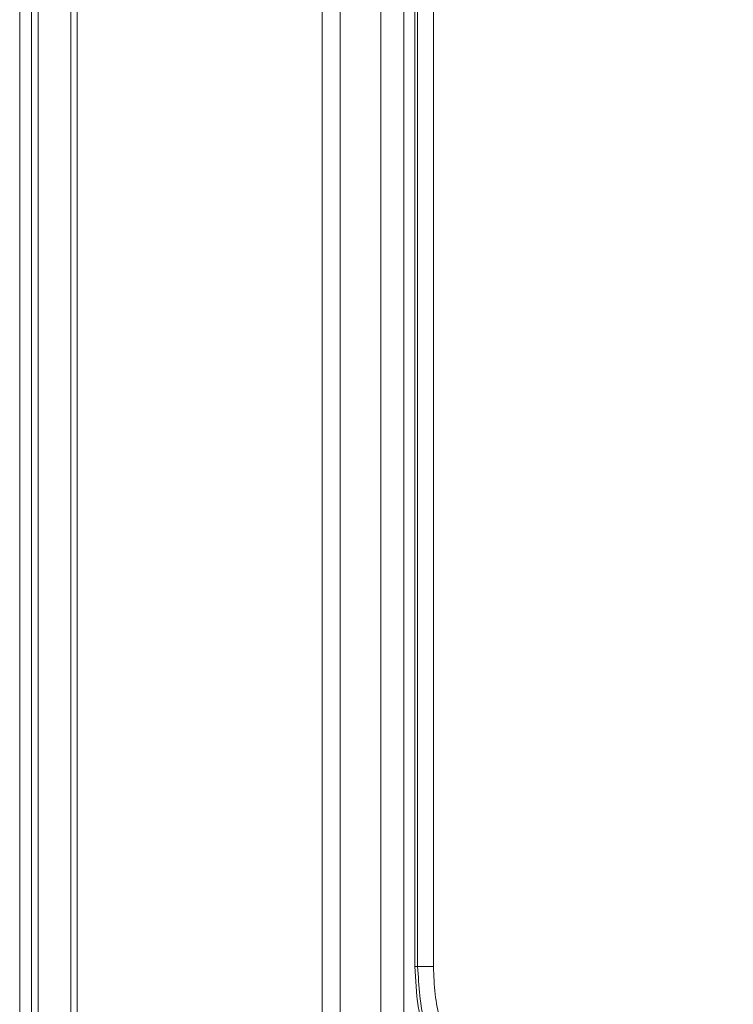
# Model space of a CAD drawing. Units: millimetres. Extents: x 121 to 221, y 620 to 720.
# Drawn here: x 158 to 159, y 692 to 694 of the extents above; entities that cross this region are included whole.
import ezdxf

# ---------------------------------------------------------------- set-up
doc = ezdxf.new("R2010")
doc.units = ezdxf.units.MM

# ---------------------------------------------------------------- blocks, each defined once
blk = doc.blocks.new('block 7973')
at = {"color": 7, "lineweight": 5}
blk.add_open_spline([(-22.265, 641.773), (-22.249, 641.411), (-22.233, 641.048), (-22.178, 640.69), (-22.122, 640.333), (-22.027, 639.981), (-21.892, 639.644), (-21.72, 639.214), (-21.483, 638.808), (-21.181, 638.459), (-20.88, 638.11), (-20.515, 637.818), (-20.125, 637.572), (-19.768, 637.346), (-19.39, 637.159), (-19, 637), (-18.61, 636.84), (-18.208, 636.708), (-17.801, 636.6), (-17.679, 636.568), (-17.558, 636.538), (-17.436, 636.507)], degree=3, knots=[0, 0, 0, 0, 1, 1, 1, 2, 2, 2, 3, 3, 3, 4, 4, 4, 5, 5, 5, 6, 6, 6, 7, 7, 7, 7], dxfattribs=at)
blk = doc.blocks.new('block 7972')
blk.add_blockref('block 7973', (0, 0))
blk = doc.blocks.new('block 7931')
at = {"color": 7, "lineweight": 5}
blk.add_open_spline([(-21.761, 641.773), (-21.818, 641.773), (-21.875, 641.773), (-21.926, 641.773), (-21.977, 641.773), (-22.023, 641.773), (-22.062, 641.773), (-22.102, 641.773), (-22.134, 641.773), (-22.155, 641.773), (-22.175, 641.773), (-22.184, 641.773), (-22.192, 641.773)], degree=3, knots=[0, 0, 0, 0, 1, 1, 1, 2, 2, 2, 3, 3, 3, 4, 4, 4, 4], dxfattribs=at)
blk = doc.blocks.new('block 7930')
blk.add_blockref('block 7931', (0, 0))
blk = doc.blocks.new('block 7929')
at = {"color": 7, "lineweight": 5}
blk.add_open_spline([(-22.192, 641.773), (-22.16, 641.244), (-22.129, 640.714), (-21.998, 640.205), (-21.939, 639.974), (-21.86, 639.748), (-21.764, 639.53), (-21.675, 639.327), (-21.572, 639.131), (-21.451, 638.946), (-21.308, 638.724), (-21.139, 638.519), (-20.953, 638.331), (-20.771, 638.148), (-20.571, 637.982), (-20.361, 637.832), (-20.267, 637.765), (-20.172, 637.702), (-20.076, 637.642), (-19.954, 637.566), (-19.83, 637.496), (-19.705, 637.427), (-19.554, 637.346), (-19.402, 637.268), (-19.243, 637.202), (-19.226, 637.195), (-19.209, 637.188), (-19.191, 637.181)], degree=3, knots=[0, 0, 0, 0, 1, 1, 1, 2, 2, 2, 3, 3, 3, 4, 4, 4, 5, 5, 5, 6, 6, 6, 7, 7, 7, 8, 8, 8, 9, 9, 9, 9], dxfattribs=at)
blk = doc.blocks.new('block 7928')
blk.add_blockref('block 7929', (0, 0))
blk = doc.blocks.new('block 7903')
at = {"color": 7, "lineweight": 5}
blk.add_open_spline([(-21.761, 641.773), (-21.753, 641.522), (-21.745, 641.271), (-21.716, 641.022), (-21.689, 640.787), (-21.643, 640.555), (-21.581, 640.326), (-21.527, 640.125), (-21.459, 639.927), (-21.376, 639.736), (-21.297, 639.555), (-21.205, 639.381), (-21.097, 639.217), (-20.837, 638.823), (-20.487, 638.489), (-20.101, 638.217), (-19.878, 638.061), (-19.644, 637.925), (-19.402, 637.804), (-19.132, 637.668), (-18.853, 637.551), (-18.569, 637.447), (-18.055, 637.26), (-17.524, 637.119), (-16.988, 637.01), (-16.521, 636.914), (-16.05, 636.844), (-15.576, 636.791), (-15.248, 636.755), (-14.919, 636.727), (-14.589, 636.711), (-14.258, 636.695), (-13.927, 636.69), (-13.596, 636.685)], degree=3, knots=[0, 0, 0, 0, 1, 1, 1, 2, 2, 2, 3, 3, 3, 4, 4, 4, 5, 5, 5, 6, 6, 6, 7, 7, 7, 8, 8, 8, 9, 9, 9, 10, 10, 10, 11, 11, 11, 11], dxfattribs=at)
blk = doc.blocks.new('block 7902')
blk.add_blockref('block 7903', (0, 0))
blk = doc.blocks.new('block 16151')
at = {"color": 7, "lineweight": 5}
blk.add_lwpolyline([(-23.196, 612.972), (-23.196, 718.488)], dxfattribs=at)
blk = doc.blocks.new('block 16150')
blk.add_blockref('block 16151', (0, 0))
blk = doc.blocks.new('block 16057')
at = {"color": 7, "lineweight": 5}
blk.add_lwpolyline([(-24.303, 611.865), (-24.303, 720.854)], dxfattribs=at)
blk = doc.blocks.new('block 16056')
blk.add_blockref('block 16057', (0, 0))
blk = doc.blocks.new('block 15767')
at = {"color": 7, "lineweight": 5}
blk.add_lwpolyline([(-24.79, 720.854), (-24.79, 611.865)], dxfattribs=at)
blk = doc.blocks.new('block 15766')
blk.add_blockref('block 15767', (0, 0))
blk = doc.blocks.new('block 15747')
at = {"color": 7, "lineweight": 5}
blk.add_lwpolyline([(-31.463, 602.349), (-31.463, 771.498)], dxfattribs=at)
blk = doc.blocks.new('block 15746')
blk.add_blockref('block 15747', (0, 0))
blk = doc.blocks.new('block 15743')
at = {"color": 7, "lineweight": 5}
blk.add_lwpolyline([(-31.635, 771.493), (-31.635, 602.354)], dxfattribs=at)
blk = doc.blocks.new('block 15742')
blk.add_blockref('block 15743', (0, 0))
blk = doc.blocks.new('block 15729')
at = {"color": 7, "lineweight": 5}
blk.add_lwpolyline([(-32.529, 771.498), (-32.529, 602.349)], dxfattribs=at)
blk = doc.blocks.new('block 15728')
blk.add_blockref('block 15729', (0, 0))
blk = doc.blocks.new('block 15603')
at = {"color": 7, "lineweight": 5}
blk.add_lwpolyline([(-32.709, 771.496), (-32.709, 602.352)], dxfattribs=at)
blk = doc.blocks.new('block 15602')
blk.add_blockref('block 15603', (0, 0))
blk = doc.blocks.new('block 15453')
at = {"color": 7, "lineweight": 5}
blk.add_lwpolyline([(-33.03, 602.345), (-33.03, 771.502)], dxfattribs=at)
blk = doc.blocks.new('block 15452')
blk.add_blockref('block 15453', (0, 0))
blk = doc.blocks.new('block 11481')
at = {"color": 7, "lineweight": 5}
blk.add_lwpolyline([(-22.571, 708.199), (-22.571, 612.971)], dxfattribs=at)
blk = doc.blocks.new('block 11480')
blk.add_blockref('block 11481', (0, 0))
blk = doc.blocks.new('block 8003')
at = {"color": 7, "lineweight": 5}
blk.add_lwpolyline([(-22.265, 699.763), (-22.265, 653.474)], dxfattribs=at)
blk = doc.blocks.new('block 8002')
blk.add_blockref('block 8003', (0, 0))
blk = doc.blocks.new('block 7987')
at = {"color": 7, "lineweight": 5}
blk.add_lwpolyline([(-22.192, 699.151), (-22.192, 641.773)], dxfattribs=at)
blk = doc.blocks.new('block 7986')
blk.add_blockref('block 7987', (0, 0))
blk = doc.blocks.new('block 7905')
at = {"color": 7, "lineweight": 5}
blk.add_lwpolyline([(-21.761, 699.151), (-21.761, 641.773)], dxfattribs=at)
blk = doc.blocks.new('block 7904')
blk.add_blockref('block 7905', (0, 0))
blk = doc.blocks.new('block 8001')
at = {"color": 7, "lineweight": 5}
blk.add_lwpolyline([(-22.265, 653.474), (-22.265, 641.773)], dxfattribs=at)
blk = doc.blocks.new('block 8000')
blk.add_blockref('block 8001', (0, 0))
blk = doc.blocks.new('block 7969')
at = {"color": 7, "lineweight": 5}
blk.add_lwpolyline([(-22.192, 641.773), (-22.265, 641.773)], dxfattribs=at)
blk = doc.blocks.new('block 7968')
blk.add_blockref('block 7969', (0, 0))

msp = doc.modelspace()

# ---------------------------------------------------------------- block references
at = {"xscale": 0.06999999999999999, "yscale": 0.06999999999999999, "zscale": 0.06999999999999999}
for name in ['block 15452', 'block 15602', 'block 15728', 'block 15742', 'block 15746', 'block 15766', 'block 16056', 'block 16150', 'block 11480', 'block 8002', 'block 7986', 'block 7904', 'block 8000', 'block 7972', 'block 7968', 'block 7930', 'block 7928', 'block 7902']:
    msp.add_blockref(name, (159.93361, 646.91354), dxfattribs=at)

doc.saveas('drawing.dxf')
